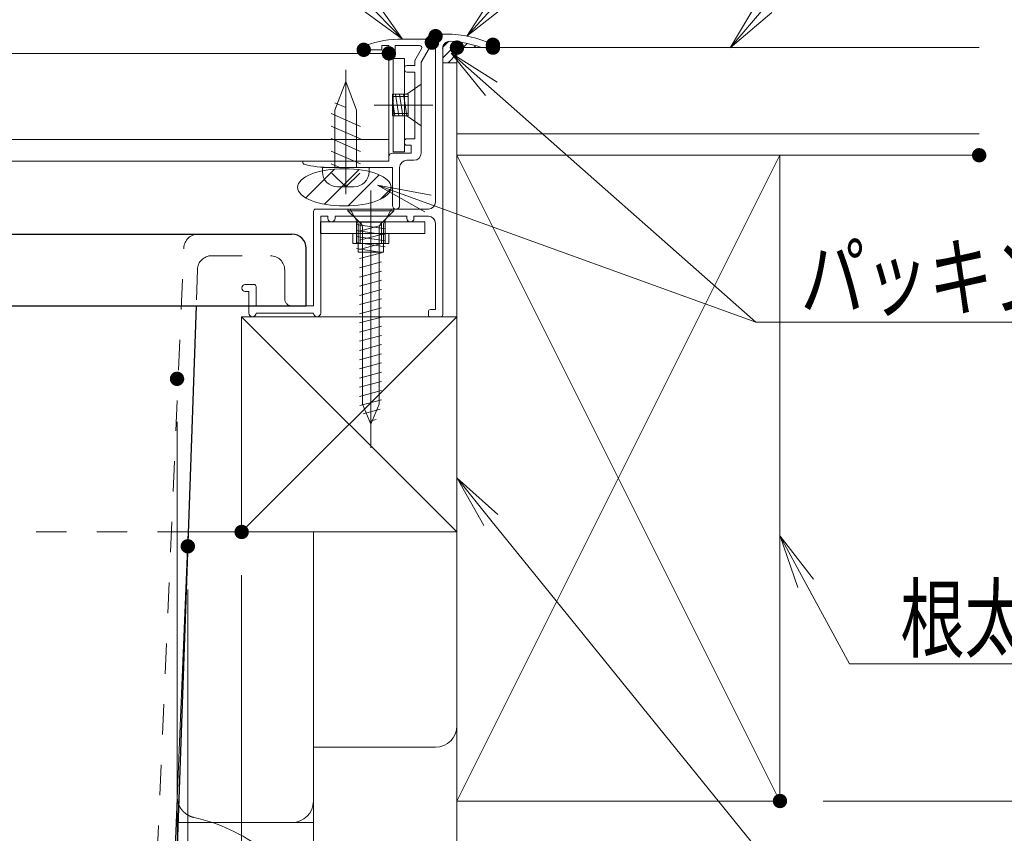
# Model space of a CAD drawing. Units: millimetres. Extents: x -800 to 823, y -554 to 554.
# Drawn here: x 135 to 272, y -254 to -141 of the extents above; entities that cross this region are included whole.
import ezdxf

# ---------------------------------------------------------------- set-up
doc = ezdxf.new("R2010")
doc.units = ezdxf.units.MM
doc.header["$LTSCALE"] = 5
for name, pattern in [('JWW_CENTER2', [13.546667, 11.006667, -0.846667, 0.846667, -0.846667]), ('JWW_CENTERX2', [27.093333, 22.013333, -1.693333, 1.693333, -1.693333]), ('JWW_DASHED1', [1.693333, 0.846667, -0.846667]), ('JWW_DASHEDX4', [54.186667, 50.8, -3.386667])]:
    doc.linetypes.add(name, pattern=pattern)
for name, color, linetype in [('7', 7, 'Continuous'), ('SUNPO', 7, 'Continuous'), ('トヨタＨ', 7, 'Continuous'), ('補助根太断熱材（Ｃ）', 7, 'Continuous'), ('（アルミ枠)_外枠（収納庫・断熱点検口用）', 7, 'Continuous'), ('（アルミ枠）_フタ枠用コーナー金具', 7, 'Continuous'), ('（アルミ枠）_フタ枠（収納庫・断熱点検口用）', 7, 'Continuous'), ('（アルミ枠）_外枠用コーナー金具', 7, 'Continuous'), ('（ネジ）_なべタッピングねじ_呼4×12_（フタ枠用）', 7, 'Continuous'), ('（ネジ）_皿小ねじ_M3×5_（フタ枠用）', 7, 'Continuous'), ('（ネジ）_皿小ねじ_M4×6_（外枠用）', 7, 'Continuous'), ('（パッキン）_パッキンＢ', 7, 'Continuous'), ('（パッキン）_パッキンＪ２', 7, 'Continuous'), ('（別）パーチクルボードなど', 7, 'Continuous'), ('（別）フロア', 7, 'Continuous'), ('（別）根太', 7, 'Continuous'), ('（別）（パッキンＢ有）補助根太', 7, 'Continuous'), ('（収納）_本体600ADR', 7, 'Continuous'), ('（断熱）_中蓋断熱材（6TF）', 7, 'Continuous')]:
    doc.layers.add(name, color=color, linetype=linetype)
doc.styles.add('ＭＳ ゴシック', font='txt', dxfattribs={"height": 1})

# ---------------------------------------------------------------- blocks, each defined once
blk = doc.blocks.new('外枠コーナー金具_1-4_')
at = {"layer": '（アルミ枠）_外枠用コーナー金具', "color": 1, "linetype": 'Continuous', "lineweight": 20}
for p, q in [((15, 0), (-14, 0)), ((-14, -3.2), (-14, 0)), ((-4, 0), (-4, -6)), ((-3, 0), (-3, -6)), ((3, 0), (3, -6)), ((4, 0), (4, -6)), ((15, -3.2), (15, 0)), ((15, -3.2), (-14, -3.2)), ((-5, -3.2), (-5, -6)), ((5, -3.2), (5, -6)), ((5, -6), (-5, -6))]:
    blk.add_line(p, q, dxfattribs=at)
blk = doc.blocks.new('MLeader8_0-4_')
at = {"layer": 'SUNPO', "color": 1, "linetype": 'Continuous', "lineweight": 5}
for p, q in [((40.534, -27.49), (43.162, -24.613)), ((43.162, -24.613), (43.378, -24.613)), ((43.378, -24.613), (47.65, -24.613))]:
    blk.add_line(p, q, dxfattribs=at)
at = {"layer": 'SUNPO', "color": 7, "linetype": 'Continuous', "lineweight": 5}
for p, q in [((39.523, -28.597), (40.35, -27.321)), ((39.523, -28.597), (40.534, -27.49)), ((40.719, -27.658), (39.523, -28.597))]:
    blk.add_line(p, q, dxfattribs=at)
at = {"layer": 'SUNPO', "color": 2, "linetype": 'Continuous', "lineweight": 5, "style": 'ＭＳ ゴシック', "width": 0.72868}
blk.add_text('外枠', height=1.7983, dxfattribs=at).set_placement((44.578, -24.253))
blk = doc.blocks.new('MLeader9_0-4_')
at = {"layer": 'SUNPO', "color": 1, "linetype": 'Continuous', "lineweight": 5}
for p, q in [((47.835, -27.78), (50.124, -25.103)), ((50.124, -25.103), (50.34, -25.103)), ((50.34, -25.103), (60.756, -25.103))]:
    blk.add_line(p, q, dxfattribs=at)
at = {"layer": 'SUNPO', "color": 7, "linetype": 'Continuous', "lineweight": 5}
for p, q in [((46.86, -28.921), (47.644, -27.618)), ((46.86, -28.921), (47.835, -27.78)), ((48.025, -27.943), (46.86, -28.921))]:
    blk.add_line(p, q, dxfattribs=at)
at = {"layer": 'SUNPO', "color": 2, "linetype": 'Continuous', "lineweight": 5, "style": 'ＭＳ ゴシック', "width": 0.72868}
blk.add_text('床材（別途）', height=1.7983, dxfattribs=at).set_placement((51.54, -24.744))
blk = doc.blocks.new('MLeader10_0-4_')
at = {"layer": 'SUNPO', "color": 7, "linetype": 'Continuous', "lineweight": 5}
for p, q in [((48.747, -43.973), (48.249, -42.536)), ((48.249, -42.536), (49.186, -43.734)), ((48.249, -42.536), (48.967, -43.854))]:
    blk.add_line(p, q, dxfattribs=at)
at = {"layer": 'SUNPO', "color": 1, "linetype": 'Continuous', "lineweight": 5}
for p, q in [((48.967, -43.854), (50.187, -46.092)), ((50.187, -46.092), (50.403, -46.092)), ((50.403, -46.092), (60.819, -46.092))]:
    blk.add_line(p, q, dxfattribs=at)
at = {"layer": 'SUNPO', "color": 2, "linetype": 'Continuous', "lineweight": 5, "style": 'ＭＳ ゴシック', "width": 0.72868}
blk.add_text('根太（別途）', height=1.7983, dxfattribs=at).set_placement((51.603, -45.732))
blk = doc.blocks.new('MLeader16_0-4_')
at = {"layer": 'SUNPO', "color": 1, "linetype": 'Continuous', "lineweight": 5}
for p, q in [((33.699, -24.613), (29.427, -24.613)), ((33.744, -24.613), (33.699, -24.613)), ((36.677, -27.609), (33.744, -24.613))]:
    blk.add_line(p, q, dxfattribs=at)
at = {"layer": 'SUNPO', "color": 7, "linetype": 'Continuous', "lineweight": 5}
for p, q in [((36.855, -27.434), (37.726, -28.681)), ((37.726, -28.681), (36.677, -27.609)), ((37.726, -28.681), (36.498, -27.784))]:
    blk.add_line(p, q, dxfattribs=at)
at = {"layer": 'SUNPO', "color": 2, "linetype": 'Continuous', "lineweight": 5, "style": 'ＭＳ ゴシック', "width": 0.72868}
blk.add_text('蓋枠', height=1.7983, dxfattribs=at).set_placement((29.427, -24.253))
blk = doc.blocks.new('MLeader17_0-4_')
at = {"layer": 'SUNPO', "color": 7, "linetype": 'Continuous', "lineweight": 5}
for p, q in [((40.041, -30.257), (39.082, -29.076)), ((39.082, -29.076), (40.372, -29.882)), ((39.082, -29.076), (40.207, -30.069)), ((38.354, -33.501), (37.029, -32.755)), ((37.029, -32.755), (38.524, -33.031)), ((37.029, -32.755), (38.439, -33.266))]:
    blk.add_line(p, q, dxfattribs=at)
at = {"layer": 'SUNPO', "color": 1, "linetype": 'Continuous', "lineweight": 5}
for p, q in [((40.207, -30.069), (47.572, -36.576)), ((38.439, -33.266), (47.572, -36.576)), ((47.572, -36.576), (47.618, -36.576)), ((47.618, -36.576), (55.25, -36.576))]:
    blk.add_line(p, q, dxfattribs=at)
at = {"layer": 'SUNPO', "color": 2, "linetype": 'Continuous', "lineweight": 5, "style": 'ＭＳ ゴシック', "width": 0.72868}
blk.add_text('パッキン', height=1.7983, dxfattribs=at).set_placement((48.818, -36.216))
blk = doc.blocks.new('MLeader18_0-4_')
at = {"layer": 'SUNPO', "color": 7, "linetype": 'Continuous', "lineweight": 5}
for p, q in [((39.998, -42.244), (39.249, -40.921)), ((39.249, -40.921), (40.387, -41.929)), ((39.249, -40.921), (40.193, -42.087))]:
    blk.add_line(p, q, dxfattribs=at)
at = {"layer": 'SUNPO', "color": 1, "linetype": 'Continuous', "lineweight": 5}
for p, q in [((40.193, -42.087), (50.718, -55.092)), ((50.718, -55.092), (50.934, -55.092)), ((50.934, -55.092), (64.806, -55.092))]:
    blk.add_line(p, q, dxfattribs=at)
at = {"layer": 'SUNPO', "color": 2, "linetype": 'Continuous', "lineweight": 5, "style": 'ＭＳ ゴシック', "width": 0.72868}
blk.add_text('補助根太（別途）', height=1.7983, dxfattribs=at).set_placement((52.134, -54.732))

msp = doc.modelspace()

# ---------------------------------------------------------------- linework, layer by layer
at = {"layer": '7', "color": 4, "linetype": 'JWW_CENTER2', "lineweight": 5}
msp.add_line((184.24, -200.39), (184.24, -164.51), dxfattribs=at)
at = {"layer": 'DEFPOINTS', "color": 7, "linetype": 'Continuous', "lineweight": 5, "const_width": 1}
for points in [[(193.75, -143, 0.414214), (193.25, -142.5, 0.414214), (192.75, -143, 0.414214), (193.25, -143.5, 0.414214)], [(193.75, -143, 0.414214), (193.25, -142.5, 0.414214), (192.75, -143, 0.414214), (193.25, -143.5, 0.414214)], [(183.75, -144.9, 0.414214), (183.25, -144.4, 0.414214), (182.75, -144.9, 0.414214), (183.25, -145.4, 0.414214)], [(193.24, -143.85, 0.414214), (192.74, -143.35, 0.414214), (192.24, -143.85, 0.414214), (192.74, -144.35, 0.414214)], [(193.25, -143.9, 0.414214), (192.75, -143.4, 0.414214), (192.25, -143.9, 0.414214), (192.75, -144.4, 0.414214)], [(196.74, -144.6, 0.414214), (196.24, -144.1, 0.414214), (195.74, -144.6, 0.414214), (196.24, -145.1, 0.414214)], [(201.75, -144.2, 0.414214), (201.25, -143.7, 0.414214), (200.75, -144.2, 0.414214), (201.25, -144.7, 0.414214)], [(201.75, -144.6, 0.414214), (201.25, -144.1, 0.414214), (200.75, -144.6, 0.414214), (201.25, -145.1, 0.414214)], [(187.25, -145.4, 0.414214), (186.75, -144.9, 0.414214), (186.25, -145.4, 0.414214), (186.75, -145.9, 0.414214)], [(269.49, -159.6, 0.414214), (268.99, -159.1, 0.414214), (268.49, -159.6, 0.414214), (268.99, -160.1, 0.414214)], [(241.74, -249.6, 0.414214), (241.24, -249.1, 0.414214), (240.74, -249.6, 0.414214), (241.24, -250.1, 0.414214)]]:
    msp.add_lwpolyline(points, format="xyb", close=True, dxfattribs=at)
at = {"layer": 'DEFPOINTS', "color": 7, "linetype": 'Continuous', "lineweight": 9, "const_width": 1}
for points in [[(157.74, -190.76, 0.414214), (157.24, -190.26, 0.414214), (156.74, -190.76, 0.414214), (157.24, -191.26, 0.414214)], [(166.74, -212.1, 0.414214), (166.24, -211.6, 0.414214), (165.74, -212.1, 0.414214), (166.24, -212.6, 0.414214)], [(166.74, -212.1, 0.414214), (166.24, -211.6, 0.414214), (165.74, -212.1, 0.414214), (166.24, -212.6, 0.414214)], [(159.24, -214.1, 0.414214), (158.74, -213.6, 0.414214), (158.24, -214.1, 0.414214), (158.74, -214.6, 0.414214)], [(241.74, -249.6, 0.414214), (241.24, -249.1, 0.414214), (240.74, -249.6, 0.414214), (241.24, -250.1, 0.414214)]]:
    msp.add_lwpolyline(points, format="xyb", close=True, dxfattribs=at)
at = {"layer": 'SUNPO', "color": 1, "linetype": 'Continuous', "lineweight": 5}
for p, q in [((157.24, -196.76), (157.24, -508.8)), ((166.24, -218.1), (166.24, -385.39)), ((166.24, -218.1), (166.24, -385.39)), ((158.74, -220.1), (158.74, -533.8)), ((247.24, -249.6), (324.69, -249.6))]:
    msp.add_line(p, q, dxfattribs=at)
at = {"layer": 'トヨタＨ', "color": 2, "linetype": 'Continuous', "lineweight": 13}
for p, q in [((187.44, -167.1), (181.04, -167.1)), ((181.04, -167.1), (181.04, -167.34)), ((187.44, -167.34), (181.04, -167.34)), ((182.64, -168.94), (181.04, -167.34)), ((185.84, -168.94), (187.44, -167.34)), ((187.44, -167.1), (187.44, -167.34)), ((182.64, -168.94), (185.84, -168.94)), ((182.67, -170.17), (185.71, -169.35)), ((183.08, -194.3), (183.08, -169.65)), ((185.4, -194.3), (185.4, -169.66)), ((182.67, -171.45), (185.71, -170.63)), ((182.67, -172.73), (185.71, -171.91)), ((182.67, -174.01), (185.71, -173.19)), ((182.67, -175.29), (185.71, -174.47)), ((182.67, -176.57), (185.71, -175.75)), ((182.67, -177.85), (185.71, -177.03)), ((182.67, -179.13), (185.71, -178.31)), ((182.67, -180.41), (185.71, -179.59)), ((182.67, -181.69), (185.71, -180.87)), ((182.67, -182.97), (185.71, -182.15)), ((182.67, -184.25), (185.71, -183.43)), ((182.67, -185.53), (185.71, -184.71)), ((182.67, -186.81), (185.71, -185.99)), ((182.67, -188.09), (185.71, -187.27)), ((182.67, -189.37), (185.71, -188.55)), ((182.67, -190.65), (185.71, -189.83)), ((182.67, -191.93), (185.71, -191.11)), ((182.67, -193.21), (185.71, -192.39)), ((182.71, -194.48), (185.71, -193.67)), ((184.24, -197.1), (183.08, -194.3)), ((184.24, -197.1), (185.4, -194.3)), ((183.19, -195.63), (185.56, -194.99)), ((184.24, -196.63), (184.97, -196.43))]:
    msp.add_line(p, q, dxfattribs=at)
for centre, start, end in [((182.28, -169.66), 0, 63.2549), ((186.2, -169.66), 116.7451, 180)]:
    msp.add_arc(centre, 0.8, start, end, dxfattribs=at)
at = {"layer": '補助根太断熱材（Ｃ）', "color": 7, "linetype": 'Continuous', "lineweight": 13}
for p, q in [((154.86, -306.73), (158.77, -212.1)), ((158.77, -212.1), (196.24, -212.1)), ((176.24, -252.6), (176.24, -212.1)), ((196.24, -212.1), (196.24, -327.1)), ((193.24, -242.1), (176.24, -242.1)), ((157.25, -248.86), (157.25, -248.85)), ((157.25, -248.85), (157.25, -248.85)), ((157.25, -248.85), (157.25, -248.85)), ((157.25, -248.85), (157.25, -248.85)), ((157.25, -248.85), (157.25, -248.85)), ((157.25, -248.85), (157.25, -248.85)), ((157.25, -248.85), (157.25, -248.85)), ((157.25, -248.85), (157.25, -248.85)), ((157.25, -248.85), (157.25, -248.85)), ((157.25, -248.85), (157.25, -248.86)), ((157.25, -248.87), (157.25, -248.86)), ((157.25, -248.86), (157.25, -248.86)), ((157.25, -248.86), (157.25, -248.86)), ((157.25, -248.86), (157.25, -248.86)), ((157.25, -248.86), (157.25, -248.86)), ((157.25, -248.86), (157.25, -248.86)), ((157.25, -248.86), (157.25, -248.86)), ((157.25, -248.86), (157.25, -248.86)), ((157.25, -248.86), (157.25, -248.86)), ((157.25, -248.86), (157.25, -248.86)), ((157.25, -248.86), (157.25, -248.86)), ((157.25, -248.86), (157.25, -248.86)), ((157.25, -248.86), (157.25, -248.86)), ((157.25, -248.86), (157.25, -248.86)), ((157.25, -248.86), (157.25, -248.86)), ((157.25, -248.86), (157.25, -248.87)), ((157.25, -248.88), (157.25, -248.87)), ((157.25, -248.87), (157.25, -248.87)), ((157.25, -248.87), (157.25, -248.87)), ((157.25, -248.87), (157.25, -248.87)), ((157.25, -248.87), (157.25, -248.87)), ((157.25, -248.87), (157.25, -248.87)), ((157.25, -248.87), (157.25, -248.87)), ((157.25, -248.87), (157.25, -248.88)), ((157.25, -248.89), (157.25, -248.88)), ((157.25, -248.88), (157.25, -248.88)), ((157.25, -248.88), (157.25, -248.88)), ((157.25, -248.88), (157.25, -248.88)), ((157.25, -248.88), (157.25, -248.88)), ((157.25, -248.88), (157.25, -248.89)), ((157.25, -248.91), (157.25, -248.89)), ((157.25, -248.89), (157.25, -248.89)), ((157.25, -248.89), (157.25, -248.89)), ((157.25, -248.89), (157.25, -248.89)), ((157.25, -248.89), (157.25, -248.89)), ((157.25, -248.89), (157.25, -248.9)), ((157.25, -248.9), (157.25, -248.9)), ((157.25, -248.9), (157.25, -248.9)), ((157.25, -248.9), (157.25, -248.9)), ((157.25, -248.9), (157.25, -248.91)), ((157.25, -248.93), (157.25, -248.91)), ((157.25, -248.91), (157.25, -248.91)), ((157.25, -248.91), (157.25, -248.91)), ((157.25, -248.91), (157.25, -248.91)), ((157.25, -248.91), (157.25, -248.92)), ((157.25, -248.92), (157.25, -248.92)), ((157.25, -248.92), (157.25, -248.92)), ((157.25, -248.92), (157.25, -248.92)), ((157.25, -248.92), (157.25, -248.93)), ((157.25, -248.94), (157.25, -248.93)), ((157.25, -248.93), (157.25, -248.93)), ((157.25, -248.93), (157.25, -248.93)), ((157.25, -248.93), (157.25, -248.94)), ((157.25, -248.96), (157.25, -248.94)), ((157.25, -248.94), (157.25, -248.94)), ((157.25, -248.94), (157.25, -248.94)), ((157.25, -248.94), (157.25, -248.94)), ((157.25, -248.98), (157.25, -248.96)), ((157.25, -248.99), (157.25, -248.98)), ((157.25, -249.01), (157.25, -248.99)), ((157.25, -249.03), (157.25, -249.01)), ((157.25, -249.05), (157.25, -249.03)), ((157.25, -249.06), (157.25, -249.05)), ((157.25, -249.08), (157.25, -249.06)), ((157.25, -249.1), (157.25, -249.08)), ((157.25, -249.12), (157.25, -249.1)), ((157.25, -249.13), (157.25, -249.12)), ((157.25, -249.15), (157.25, -249.13)), ((157.25, -249.17), (157.25, -249.15)), ((157.26, -249.18), (157.25, -249.17)), ((157.26, -249.2), (157.26, -249.18)), ((157.26, -249.22), (157.26, -249.2)), ((157.26, -249.24), (157.26, -249.22)), ((157.26, -249.25), (157.26, -249.24)), ((157.26, -249.27), (157.26, -249.25)), ((157.27, -249.29), (157.26, -249.27)), ((157.27, -249.3), (157.27, -249.29)), ((157.27, -249.32), (157.27, -249.3)), ((157.27, -249.34), (157.27, -249.32)), ((157.27, -249.36), (157.27, -249.34)), ((157.28, -249.37), (157.27, -249.36)), ((157.28, -249.39), (157.28, -249.37)), ((157.28, -249.41), (157.28, -249.39)), ((157.28, -249.43), (157.28, -249.41)), ((157.29, -249.44), (157.28, -249.43)), ((157.29, -249.46), (157.29, -249.44)), ((157.29, -249.48), (157.29, -249.46)), ((157.3, -249.49), (157.29, -249.48)), ((157.3, -249.51), (157.3, -249.49)), ((157.3, -249.53), (157.3, -249.51)), ((157.31, -249.55), (157.3, -249.53)), ((157.31, -249.56), (157.31, -249.55)), ((157.31, -249.58), (157.31, -249.56)), ((157.32, -249.6), (157.31, -249.58)), ((157.32, -249.61), (157.32, -249.6)), ((157.32, -249.63), (157.32, -249.61)), ((157.33, -249.65), (157.32, -249.63)), ((157.33, -249.66), (157.33, -249.65)), ((157.34, -249.68), (157.33, -249.66)), ((157.34, -249.7), (157.34, -249.68)), ((157.34, -249.72), (157.34, -249.7)), ((157.35, -249.73), (157.34, -249.72)), ((157.35, -249.75), (157.35, -249.73)), ((157.36, -249.77), (157.35, -249.75)), ((157.36, -249.78), (157.36, -249.77)), ((157.37, -249.8), (157.36, -249.78)), ((157.37, -249.82), (157.37, -249.8)), ((157.38, -249.83), (157.37, -249.82)), ((157.38, -249.85), (157.38, -249.83)), ((157.39, -249.87), (157.38, -249.85)), ((157.39, -249.88), (157.39, -249.87)), ((157.4, -249.9), (157.39, -249.88)), ((157.4, -249.92), (157.4, -249.9)), ((157.41, -249.93), (157.4, -249.92)), ((157.41, -249.95), (157.41, -249.93)), ((157.42, -249.96), (157.41, -249.95)), ((157.43, -249.98), (157.42, -249.96)), ((157.43, -250), (157.43, -249.98)), ((157.44, -250.01), (157.43, -250)), ((157.44, -250.03), (157.44, -250.01)), ((157.45, -250.05), (157.44, -250.03)), ((157.46, -250.06), (157.45, -250.05)), ((157.46, -250.08), (157.46, -250.06)), ((157.47, -250.09), (157.46, -250.08)), ((157.48, -250.11), (157.47, -250.09)), ((157.48, -250.13), (157.48, -250.11)), ((157.49, -250.14), (157.48, -250.13)), ((157.5, -250.16), (157.49, -250.14)), ((157.5, -250.17), (157.5, -250.16)), ((157.51, -250.19), (157.5, -250.17)), ((157.52, -250.21), (157.51, -250.19)), ((157.52, -250.22), (157.52, -250.21)), ((157.53, -250.24), (157.52, -250.22)), ((157.54, -250.25), (157.53, -250.24)), ((157.55, -250.27), (157.54, -250.25)), ((157.55, -250.28), (157.55, -250.27)), ((157.56, -250.3), (157.55, -250.28)), ((157.57, -250.31), (157.56, -250.3)), ((157.58, -250.33), (157.57, -250.31)), ((157.59, -250.35), (157.58, -250.33)), ((157.59, -250.36), (157.59, -250.35)), ((157.6, -250.38), (157.59, -250.36)), ((157.61, -250.39), (157.6, -250.38)), ((157.62, -250.41), (157.61, -250.39)), ((157.63, -250.42), (157.62, -250.41)), ((157.63, -250.44), (157.63, -250.42)), ((157.64, -250.45), (157.63, -250.44)), ((157.65, -250.47), (157.64, -250.45)), ((157.66, -250.48), (157.65, -250.47)), ((157.67, -250.5), (157.66, -250.48)), ((157.68, -250.51), (157.67, -250.5)), ((157.69, -250.53), (157.68, -250.51)), ((157.7, -250.54), (157.69, -250.53)), ((157.71, -250.56), (157.7, -250.54)), ((157.72, -250.57), (157.71, -250.56)), ((157.72, -250.59), (157.72, -250.57)), ((157.73, -250.6), (157.72, -250.59)), ((157.74, -250.62), (157.73, -250.6)), ((157.75, -250.63), (157.74, -250.62)), ((157.76, -250.64), (157.75, -250.63)), ((157.77, -250.66), (157.76, -250.64)), ((157.78, -250.67), (157.77, -250.66)), ((157.79, -250.69), (157.78, -250.67)), ((157.8, -250.7), (157.79, -250.69)), ((157.81, -250.72), (157.8, -250.7)), ((157.82, -250.73), (157.81, -250.72)), ((157.83, -250.74), (157.82, -250.73)), ((157.84, -250.76), (157.83, -250.74)), ((157.85, -250.77), (157.84, -250.76)), ((157.86, -250.79), (157.85, -250.77)), ((157.88, -250.8), (157.86, -250.79)), ((157.89, -250.81), (157.88, -250.8)), ((157.9, -250.83), (157.89, -250.81)), ((157.91, -250.84), (157.9, -250.83)), ((157.92, -250.85), (157.91, -250.84)), ((157.93, -250.87), (157.92, -250.85)), ((157.94, -250.88), (157.93, -250.87)), ((157.95, -250.89), (157.94, -250.88)), ((157.96, -250.91), (157.95, -250.89)), ((157.97, -250.92), (157.96, -250.91)), ((157.98, -250.93), (157.97, -250.92)), ((158, -250.95), (157.98, -250.93)), ((158.01, -250.96), (158, -250.95)), ((158.02, -250.97), (158.01, -250.96)), ((158.03, -250.99), (158.02, -250.97)), ((158.04, -251), (158.03, -250.99)), ((158.05, -251.01), (158.04, -251)), ((158.07, -251.02), (158.05, -251.01)), ((158.08, -251.04), (158.07, -251.02)), ((158.09, -251.05), (158.08, -251.04)), ((158.1, -251.06), (158.09, -251.05)), ((158.11, -251.07), (158.1, -251.06)), ((158.13, -251.09), (158.11, -251.07)), ((158.14, -251.1), (158.13, -251.09)), ((158.15, -251.11), (158.14, -251.1)), ((158.16, -251.12), (158.15, -251.11)), ((158.18, -251.13), (158.16, -251.12)), ((158.19, -251.15), (158.18, -251.13)), ((158.2, -251.16), (158.19, -251.15)), ((158.21, -251.17), (158.2, -251.16)), ((158.23, -251.18), (158.21, -251.17)), ((158.24, -251.19), (158.23, -251.18)), ((158.25, -251.2), (158.24, -251.19)), ((158.27, -251.22), (158.25, -251.2)), ((158.28, -251.23), (158.27, -251.22)), ((158.29, -251.24), (158.28, -251.23)), ((158.31, -251.25), (158.29, -251.24)), ((158.32, -251.26), (158.31, -251.25)), ((158.33, -251.27), (158.32, -251.26)), ((158.35, -251.28), (158.33, -251.27)), ((158.36, -251.3), (158.35, -251.28)), ((158.37, -251.31), (158.36, -251.3)), ((158.39, -251.32), (158.37, -251.31)), ((158.4, -251.33), (158.39, -251.32)), ((158.41, -251.34), (158.4, -251.33)), ((158.43, -251.35), (158.41, -251.34)), ((158.44, -251.36), (158.43, -251.35)), ((158.46, -251.37), (158.44, -251.36)), ((158.47, -251.38), (158.46, -251.37)), ((158.48, -251.39), (158.47, -251.38)), ((158.5, -251.4), (158.48, -251.39)), ((158.51, -251.41), (158.5, -251.4)), ((158.53, -251.42), (158.51, -251.41)), ((158.54, -251.43), (158.53, -251.42)), ((158.55, -251.44), (158.54, -251.43)), ((158.57, -251.45), (158.55, -251.44)), ((158.58, -251.46), (158.57, -251.45)), ((158.6, -251.47), (158.58, -251.46)), ((158.61, -251.48), (158.6, -251.47)), ((158.63, -251.49), (158.61, -251.48)), ((158.64, -251.5), (158.63, -251.49)), ((158.66, -251.51), (158.64, -251.5)), ((158.67, -251.52), (158.66, -251.51)), ((158.69, -251.53), (158.67, -251.52)), ((158.7, -251.53), (158.69, -251.53)), ((158.72, -251.54), (158.7, -251.53)), ((158.73, -251.55), (158.72, -251.54)), ((158.75, -251.56), (158.73, -251.55)), ((158.76, -251.57), (158.75, -251.56)), ((158.78, -251.58), (158.76, -251.57)), ((158.79, -251.59), (158.78, -251.58)), ((158.81, -251.59), (158.79, -251.59)), ((158.82, -251.6), (158.81, -251.59)), ((158.84, -251.61), (158.82, -251.6)), ((158.85, -251.62), (158.84, -251.61)), ((158.87, -251.63), (158.85, -251.62)), ((158.88, -251.64), (158.87, -251.63)), ((158.9, -251.64), (158.88, -251.64)), ((158.91, -251.65), (158.9, -251.64)), ((158.93, -251.66), (158.91, -251.65)), ((158.94, -251.67), (158.93, -251.66)), ((158.96, -251.67), (158.94, -251.67)), ((158.98, -251.68), (158.96, -251.67)), ((158.99, -251.69), (158.98, -251.68)), ((159.01, -251.7), (158.99, -251.69)), ((159.02, -251.7), (159.01, -251.7)), ((159.04, -251.71), (159.02, -251.7)), ((159.06, -251.72), (159.04, -251.71)), ((159.07, -251.72), (159.06, -251.72)), ((159.09, -251.73), (159.07, -251.72)), ((159.1, -251.74), (159.09, -251.73)), ((159.12, -251.74), (159.1, -251.74)), ((159.14, -251.75), (159.12, -251.74)), ((159.15, -251.76), (159.14, -251.75)), ((159.17, -251.76), (159.15, -251.76)), ((159.18, -251.77), (159.17, -251.76)), ((159.2, -251.78), (159.18, -251.77)), ((159.22, -251.78), (159.2, -251.78)), ((159.23, -251.79), (159.22, -251.78)), ((159.25, -251.79), (159.23, -251.79)), ((159.27, -251.8), (159.25, -251.79)), ((159.28, -251.8), (159.27, -251.8)), ((159.3, -251.81), (159.28, -251.8)), ((159.32, -251.82), (159.3, -251.81)), ((159.33, -251.82), (159.32, -251.82)), ((159.35, -251.83), (159.33, -251.82)), ((159.37, -251.83), (159.35, -251.83)), ((159.38, -251.84), (159.37, -251.83)), ((159.4, -251.84), (159.38, -251.84)), ((159.42, -251.85), (159.4, -251.84)), ((159.43, -251.85), (159.42, -251.85)), ((159.45, -251.86), (159.43, -251.85)), ((159.47, -251.86), (159.45, -251.86)), ((159.48, -251.86), (159.47, -251.86)), ((159.5, -251.87), (159.48, -251.86)), ((159.52, -251.87), (159.5, -251.87)), ((159.53, -251.88), (159.52, -251.87)), ((159.55, -251.88), (159.53, -251.88)), ((159.57, -251.89), (159.55, -251.88)), ((159.58, -251.89), (159.57, -251.89)), ((159.6, -251.89), (159.58, -251.89)), ((157.1, -252.6), (176.24, -252.6)), ((173.24, -252.6), (157.1, -252.6)), ((176.24, -297.6), (176.24, -252.6))]:
    msp.add_line(p, q, dxfattribs=at)
for centre, radius, start, end in [((193.24, -239.1), 3, 270, 0), ((173.24, -249.6), 3, 270, 0), ((154.24, -276.1), 24.79, 52.7731, 77.5269)]:
    msp.add_arc(centre, radius, start, end, dxfattribs=at)
at = {"layer": '（アルミ枠)_外枠（収納庫・断熱点検口用）', "color": 1, "linetype": 'Continuous', "lineweight": 20}
for p, q in [((193.25, -143), (193.25, -166.1)), ((193.55, -142.7), (194.71, -142.7)), ((194.25, -181.8), (194.25, -144.71)), ((201.25, -144.6), (199.65, -144.6)), ((201.25, -144.6), (201.25, -144.2)), ((192.25, -167.1), (176.55, -167.1)), ((176.25, -167.4), (176.25, -180.6)), ((177.25, -181.6), (177.25, -168.1)), ((177.25, -168.1), (178.25, -168.1)), ((178.25, -168.1), (178.25, -168.4)), ((179.25, -168.4), (179.25, -168.1)), ((179.25, -168.1), (189.25, -168.1)), ((189.25, -168.1), (189.25, -168.4)), ((190.25, -168.4), (190.25, -168.1)), ((190.25, -168.1), (192.25, -168.1)), ((178.75, -168.9), (178.8, -168.9)), ((189.75, -168.9), (189.8, -168.9)), ((193.25, -169.1), (193.25, -181.1)), ((166.25, -178.1), (166.3, -178.1)), ((167.95, -177.6), (166.75, -177.6)), ((168.25, -180.6), (168.25, -177.9)), ((166.75, -178.6), (167.25, -178.6)), ((167.25, -178.6), (167.25, -181.6)), ((176.25, -180.6), (168.25, -180.6)), ((167.75, -182.1), (167.8, -182.1)), ((168.25, -181.6), (168.3, -181.6)), ((168.25, -181.6), (176.25, -181.6)), ((192.25, -181.4), (192.25, -181.8)), ((193.25, -181.1), (192.55, -181.1)), ((192.55, -182.1), (193.95, -182.1))]:
    msp.add_line(p, q, dxfattribs=at)
for centre, radius, start, end in [((193.55, -143), 0.3, 90, 180), ((195.25, -144.71), 1, 87.6266, 180), ((194.71, -157.7), 15, 64.1581, 90), ((194.71, -157.7), 14, 69.3439, 87.6266), ((176.55, -167.4), 0.3, 90, 180), ((192.25, -166.1), 1, 270, 0), ((178.75, -168.4), 0.5, 180, 270), ((178.75, -168.4), 0.5, 270, 0), ((189.75, -168.4), 0.5, 180, 270), ((189.75, -168.4), 0.5, 270, 0), ((192.25, -169.1), 1, 0, 90), ((166.75, -178.1), 0.5, 90, 180), ((166.75, -178.1), 0.5, 180, 270), ((167.95, -177.9), 0.3, 0, 90), ((167.75, -181.6), 0.5, 180, 270), ((167.75, -181.6), 0.5, 270, 0), ((176.75, -181.6), 0.5, 180, 0), ((192.55, -181.4), 0.3, 90, 180), ((192.55, -181.8), 0.3, 180, 270), ((193.95, -181.8), 0.3, 270, 0)]:
    msp.add_arc(centre, radius, start, end, dxfattribs=at)
at = {"layer": '（アルミ枠）_フタ枠用コーナー金具', "color": 1, "linetype": 'Continuous', "lineweight": 20}
for p, q in [((187.35, -159.1), (187.35, -146.1)), ((187.35, -146.1), (188.95, -146.1)), ((188.95, -159.1), (188.95, -146.1)), ((189.45, -154.1), (189.45, -151.1)), ((187.35, -159.1), (188.95, -159.1))]:
    msp.add_line(p, q, dxfattribs=at)
at = {"layer": '（アルミ枠）_フタ枠用コーナー金具', "color": 1, "linetype": 'JWW_DASHEDX4', "lineweight": 20}
for p, q in [((189.45, -151.1), (187.35, -151.1)), ((189.45, -151.4), (187.35, -151.4)), ((189.45, -153.8), (187.25, -153.8)), ((189.45, -154.1), (187.25, -154.1))]:
    msp.add_line(p, q, dxfattribs=at)
at = {"layer": '（アルミ枠）_フタ枠（収納庫・断熱点検口用）', "color": 6, "linetype": 'Continuous', "lineweight": 20}
for p, q in [((188.63, -143.4), (192.25, -143.4)), ((183.25, -144.9), (183.25, -144.75)), ((183.25, -144.9), (185.75, -144.9)), ((185.75, -144.9), (185.75, -144.3)), ((185.75, -144.3), (186.75, -144.3)), ((186.75, -145.7), (186.75, -144.3)), ((187.65, -145.7), (187.65, -144.3)), ((187.65, -144.3), (191.03, -144.3)), ((190.35, -146.39), (191.29, -144.75)), ((191.25, -146.63), (192.68, -144.15)), ((187.05, -146), (187.35, -146)), ((190.35, -147.1), (190.35, -146.39)), ((191.25, -159.3), (191.25, -146.63)), ((188.95, -147.7), (188.95, -147.4)), ((189.25, -147.1), (190.35, -147.1)), ((189.25, -148), (190.35, -148)), ((190.35, -157.3), (190.35, -148)), ((188.95, -157.9), (188.95, -157.6)), ((189.25, -157.3), (190.35, -157.3)), ((189.25, -158.2), (189.85, -158.2)), ((189.85, -159.3), (189.85, -158.2)), ((174.75, -160.57), (174.75, -160.4)), ((174.75, -160.4), (186.75, -160.4)), ((186.75, -160.4), (186.75, -159.8)), ((187.25, -159.3), (189.85, -159.3)), ((189.25, -160.3), (190.25, -160.3)), ((178.59, -161.3), (187.25, -161.3)), ((187.25, -166.6), (187.25, -161.3)), ((188.25, -166.6), (188.25, -161.3)), ((187.75, -167.1), (187.8, -167.1))]:
    msp.add_line(p, q, dxfattribs=at)
for centre, radius, start, end in [((188.63, -158.4), 15, 90, 109.6886), ((192.25, -143.9), 0.5, 330, 90), ((183.75, -144.75), 0.5, 109.6886, 180), ((191.03, -144.6), 0.3, 330, 90), ((187.05, -145.7), 0.3, 180, 270), ((187.35, -145.7), 0.3, 270, 0), ((189.25, -147.4), 0.3, 90, 180), ((189.25, -147.7), 0.3, 180, 270), ((189.25, -157.6), 0.3, 90, 180), ((189.25, -157.9), 0.3, 180, 270), ((187.25, -159.8), 0.5, 90, 180), ((189.25, -161.3), 1, 90, 180), ((190.25, -159.3), 1, 270, 0), ((175.05, -160.57), 0.3, 180, 256.063), ((178.59, -146.3), 15, 256.063, 270), ((187.75, -166.6), 0.5, 180, 270), ((187.75, -166.6), 0.5, 270, 0)]:
    msp.add_arc(centre, radius, start, end, dxfattribs=at)
at = {"layer": '（ネジ）_なべタッピングねじ_呼4×12_（フタ枠用）', "color": 4, "linetype": 'JWW_CENTERX2', "lineweight": 15}
msp.add_line((180.74, -147.67), (180.74, -165), dxfattribs=at)
at = {"layer": '（ネジ）_なべタッピングねじ_呼4×12_（フタ枠用）', "color": 2, "linetype": 'Continuous', "lineweight": 15}
for p, q in [((180.74, -149.3), (179.24, -153.3)), ((182.24, -153.3), (180.74, -149.3)), ((180.74, -152.94), (179.24, -152.29)), ((179.24, -153.3), (179.24, -161.3)), ((182.24, -153.3), (182.24, -161.3)), ((182.79, -155.57), (178.69, -153.79)), ((182.79, -157.31), (178.69, -155.54)), ((182.79, -159.06), (178.69, -157.28)), ((182.79, -160.8), (178.69, -159.03)), ((177.49, -161.3), (177.49, -161.9)), ((177.49, -161.3), (183.99, -161.3)), ((179.91, -161.3), (178.69, -160.78)), ((183.99, -161.3), (183.99, -161.9)), ((180.74, -164), (178.79, -162.1)), ((180.74, -164), (182.7, -162.1)), ((179.59, -164), (181.89, -164))]:
    msp.add_line(p, q, dxfattribs=at)
for centre, start, end in [((179.59, -161.9), 180, 270), ((181.89, -161.9), 270, 360)]:
    msp.add_arc(centre, 2.1, start, end, dxfattribs=at)
at = {"layer": '（ネジ）_皿小ねじ_M3×5_（フタ枠用）', "color": 2, "linetype": 'Continuous', "lineweight": 15}
for p, q in [((189.25, -151.1), (191.25, -149.7)), ((191.25, -149.7), (191.25, -155.5)), ((187.25, -151.1), (189.24, -151.1)), ((187.25, -151.1), (187.25, -154.1)), ((187.59, -154.1), (187.25, -151.85)), ((188.16, -154.1), (187.69, -151.1)), ((188.68, -154.1), (188.21, -151.1)), ((189.24, -154.1), (188.78, -151.1)), ((187.25, -154.1), (189.25, -154.1)), ((191.25, -155.5), (189.25, -154.1))]:
    msp.add_line(p, q, dxfattribs=at)
at = {"layer": '（ネジ）_皿小ねじ_M3×5_（フタ枠用）', "color": 4, "linetype": 'JWW_CENTER2', "lineweight": 15}
msp.add_line((192.86, -152.6), (184.71, -152.6), dxfattribs=at)
at = {"layer": '（ネジ）_皿小ねじ_M4×6_（外枠用）', "color": 7, "linetype": 'Continuous', "lineweight": 15}
for p, q in [((182.49, -169.1), (181.37, -167.1)), ((181.37, -167.1), (187.12, -167.1)), ((187.12, -167.1), (185.99, -169.1)), ((182.24, -169.24), (186.24, -169.87)), ((182.24, -170.08), (186.24, -170.7)), ((182.49, -173.1), (182.49, -169.1)), ((185.99, -173.1), (185.99, -169.1)), ((182.24, -170.92), (186.24, -171.54)), ((182.24, -171.76), (186.24, -172.38)), ((182.24, -172.6), (185.49, -173.1)), ((182.49, -173.1), (185.99, -173.1))]:
    msp.add_line(p, q, dxfattribs=at)
at = {"layer": '（ネジ）_皿小ねじ_M4×6_（外枠用）', "color": 4, "linetype": 'JWW_CENTER2', "lineweight": 15}
msp.add_line((184.24, -166.51), (184.24, -173.76), dxfattribs=at)
at = {"layer": '（パッキン）_パッキンＢ', "color": 4, "linetype": 'Continuous', "lineweight": 15}
for p, q in [((194.25, -146), (196.4, -143.85)), ((194.26, -144.52), (195.05, -143.73)), ((194.25, -146.71), (194.25, -144.71)), ((196.24, -144.6), (196.24, -146.71)), ((199.65, -144.6), (196.24, -144.6)), ((197.11, -144.6), (197.68, -144.04)), ((198.58, -144.6), (198.82, -144.36)), ((196.24, -146.71), (194.25, -146.71)), ((196.24, -146.71), (194.25, -146.71)), ((195, -146.71), (196.24, -145.47))]:
    msp.add_line(p, q, dxfattribs=at)
at = {"layer": '（パッキン）_パッキンＢ', "color": 4, "linetype": 'Continuous', "lineweight": 20}
for p, q in [((194.25, -146.71), (194.25, -144.71)), ((199.65, -144.6), (196.24, -144.6)), ((196.24, -144.6), (196.24, -146.71))]:
    msp.add_line(p, q, dxfattribs=at)
for centre, radius, start, end in [((195.24, -144.71), 1, 87.6266, 180), ((194.71, -157.7), 14, 69.3439, 87.6266)]:
    msp.add_arc(centre, radius, start, end, dxfattribs=at)
at = {"layer": '（パッキン）_パッキンＢ', "color": 4, "linetype": 'Continuous', "lineweight": 15}
for centre, radius, start, end in [((195.25, -144.71), 1, 90.0079, 180), ((195.24, -144.71), 1, 87.6266, 89.9921), ((194.71, -157.7), 14, 69.3439, 87.6266)]:
    msp.add_arc(centre, radius, start, end, dxfattribs=at)
at = {"layer": '（パッキン）_パッキンＪ２', "color": 4, "linetype": 'Continuous', "lineweight": 15}
for p, q in [((175.16, -165.53), (179.17, -161.53)), ((177.8, -166.43), (182.62, -161.6)), ((181.1, -166.66), (185.42, -162.34)), ((185.57, -165.72), (187.05, -164.25))]:
    msp.add_line(p, q, dxfattribs=at)
msp.add_ellipse((180.55, -164.07), major_axis=(6.52, 0), ratio=0.398754, dxfattribs=at)
msp.add_ellipse((180.55, -164.07), major_axis=(6.52, 0), ratio=0.398754, dxfattribs=at)
at = {"layer": '（別）パーチクルボードなど', "color": 7, "linetype": 'Continuous', "lineweight": 13}
for p, q in [((186.74, -157.4), (-400.26, -157.4)), ((186.74, -160.4), (186.74, -157.4)), ((268.99, -156.6), (196.24, -156.6)), ((196.24, -156.6), (196.24, -159.6)), ((-400.26, -160.4), (186.74, -160.4)), ((196.24, -159.6), (268.99, -159.6))]:
    msp.add_line(p, q, dxfattribs=at)
at = {"layer": '（別）フロア', "color": 2, "linetype": 'Continuous', "lineweight": 13}
for p, q in [((-400.26, -145.4), (186.74, -145.4)), ((186.74, -145.4), (186.74, -157.4)), ((196.24, -156.6), (196.24, -144.6)), ((196.24, -144.6), (268.99, -144.6)), ((186.74, -157.4), (-400.26, -157.4)), ((268.99, -156.6), (196.24, -156.6))]:
    msp.add_line(p, q, dxfattribs=at)
at = {"layer": '（別）根太', "color": 7, "linetype": 'Continuous', "lineweight": 13}
for p, q in [((196.24, -159.6), (241.24, -249.6)), ((241.24, -159.6), (196.24, -249.6)), ((196.24, -159.6), (241.24, -159.6)), ((196.24, -249.6), (196.24, -159.6)), ((241.24, -159.6), (241.24, -249.6)), ((241.24, -249.6), (196.24, -249.6))]:
    msp.add_line(p, q, dxfattribs=at)
at = {"layer": '（別）（パッキンＢ有）補助根太', "color": 4, "linetype": 'Continuous', "lineweight": 13}
for p, q in [((196.24, -182.1), (166.24, -182.1)), ((166.24, -182.1), (166.24, -212.1)), ((166.24, -182.1), (196.24, -212.1)), ((196.24, -182.1), (166.24, -212.1)), ((196.24, -212.1), (196.24, -182.1)), ((166.24, -212.1), (196.24, -212.1))]:
    msp.add_line(p, q, dxfattribs=at)
at = {"layer": '（収納）_本体600ADR', "color": 2, "linetype": 'Continuous', "lineweight": 25}
for p, q in [((-106.76, -170.6), (173.24, -170.6)), ((175.24, -180.6), (175.24, -172.6)), ((-106.76, -180.6), (175.24, -180.6)), ((159.9, -180.6), (155.53, -305.67)), ((159.9, -180.6), (175.24, -180.6))]:
    msp.add_line(p, q, dxfattribs=at)
at = {"layer": '（収納）_本体600ADR', "color": 2, "linetype": 'JWW_DASHED1', "lineweight": 9}
for p, q in [((154.09, -265.69), (158.18, -172.53)), ((162.07, -173.6), (170.24, -173.6)), ((160.07, -175.53), (159.9, -180.6)), ((160.07, -175.53), (159.9, -180.6)), ((172.24, -179.6), (172.24, -175.6))]:
    msp.add_line(p, q, dxfattribs=at)
for centre, radius, start, end in [((160.18, -172.6), 2, 90, 178), ((162.07, -175.6), 2, 90, 178), ((170.24, -175.6), 2, 0, 90), ((173.24, -179.6), 1, 180, 270)]:
    msp.add_arc(centre, radius, start, end, dxfattribs=at)
at = {"layer": '（収納）_本体600ADR', "color": 2, "linetype": 'Continuous', "lineweight": 25}
msp.add_arc((173.24, -172.6), 2, 0, 90, dxfattribs=at)
at = {"layer": '（断熱）_中蓋断熱材（6TF）', "color": 3, "linetype": 'JWW_DASHED1', "lineweight": 9}
msp.add_line((158.77, -212.1), (-372.28, -212.1), dxfattribs=at)

# ---------------------------------------------------------------- block references
at = {"layer": 'SUNPO', "color": 7, "linetype": 'Continuous', "lineweight": 5, "xscale": 5, "yscale": 5}
for name in ['MLeader16_0-4_', 'MLeader8_0-4_', 'MLeader9_0-4_', 'MLeader17_0-4_', 'MLeader18_0-4_', 'MLeader10_0-4_']:
    msp.add_blockref(name, (0, 0), dxfattribs=at)
at = {"layer": '（アルミ枠）_外枠用コーナー金具', "color": 1, "linetype": 'Continuous', "lineweight": 20, "xscale": 0.5, "yscale": 0.5}
msp.add_blockref('外枠コーナー金具_1-4_', (184.24, -168.9), dxfattribs=at)

doc.saveas('drawing.dxf')
